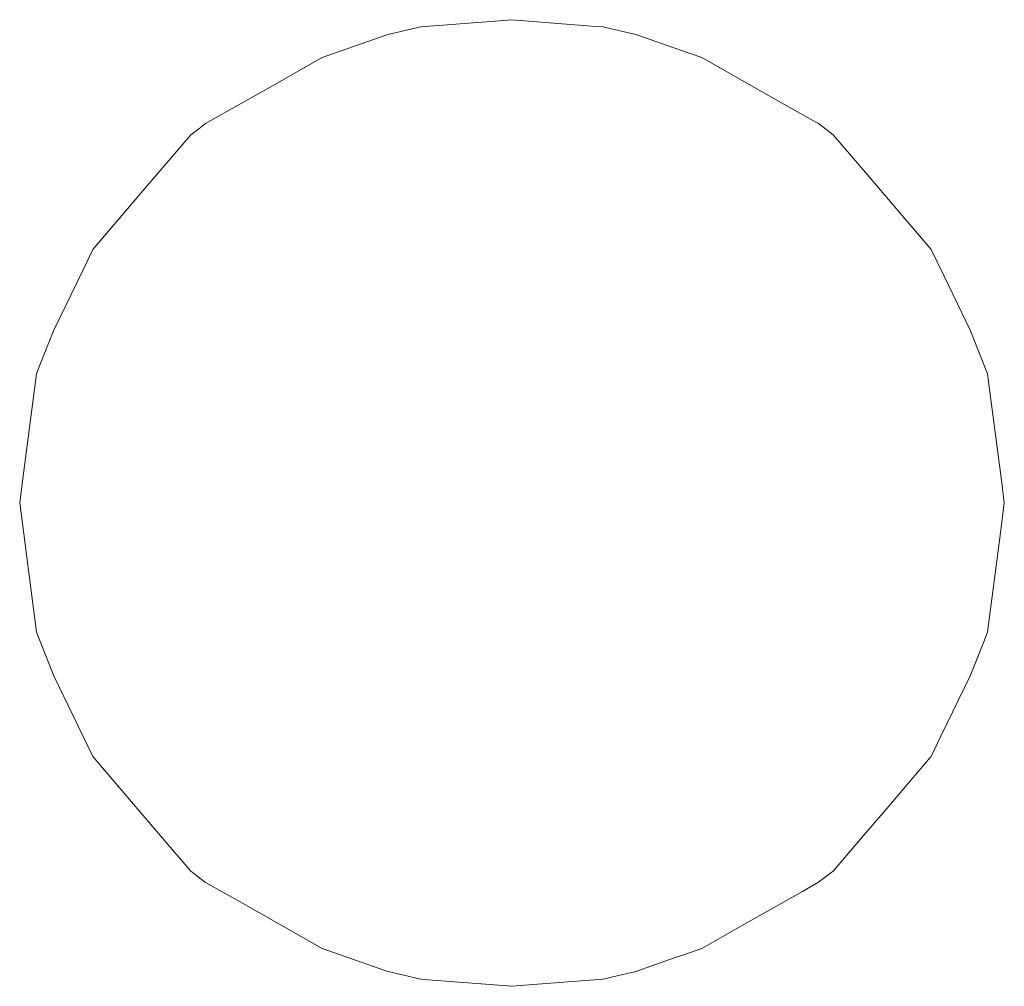
# Model space of a CAD drawing. Units: inches. Extents: x 514 to 662, y 349 to 504.
# Drawn here: x 547 to 547, y 362 to 362 of the extents above; entities that cross this region are included whole.
import ezdxf

# ---------------------------------------------------------------- set-up
doc = ezdxf.new("R2010")
doc.units = ezdxf.units.IN
doc.header["$MEASUREMENT"] = 0
doc.layers.add('_U+0421_U+043B_U+043E_U+0439 1', color=7, linetype='Continuous')

# ---------------------------------------------------------------- blocks, each defined once
blk = doc.blocks.new('block 257')
at = {"layer": '_U+0421_U+043B_U+043E_U+0439 1', "color": 250, "lineweight": 5, "true_color": 0x231f20}
for points in [[(546.64334, 361.88965), (546.64446, 361.88991)], [(546.65986, 361.89113), (546.64446, 361.88991)], [(546.65986, 361.89113), (546.66228, 361.89133)], [(546.67864, 361.89003), (546.66228, 361.89133)], [(546.67864, 361.89003), (546.68011, 361.88991)], [(546.68011, 361.88991), (546.68202, 361.88947)], [(546.63805, 361.88841), (546.62893, 361.88523)], [(546.64334, 361.88965), (546.63805, 361.88841)], [(546.68202, 361.88947), (546.68651, 361.88841)], [(546.68651, 361.88841), (546.6954, 361.88531)], [(546.62893, 361.88523), (546.62517, 361.88392)], [(546.6954, 361.88531), (546.6994, 361.88391)], [(546.61549, 361.87843), (546.62517, 361.88392)], [(546.70862, 361.87869), (546.6994, 361.88391)], [(546.61549, 361.87843), (546.60241, 361.87102)], [(546.71543, 361.87483), (546.70862, 361.87869)], [(546.71543, 361.87483), (546.72164, 361.87131)], [(546.60107, 361.87), (546.60241, 361.87102)], [(546.72164, 361.87131), (546.72216, 361.87102)], [(546.72216, 361.87102), (546.72507, 361.8688)], [(546.59949, 361.8688), (546.58977, 361.85742)], [(546.60107, 361.87), (546.59949, 361.8688)], [(546.72508, 361.8688), (546.73095, 361.86191)], [(546.73095, 361.86191), (546.73435, 361.85794)], [(546.58977, 361.85742), (546.58037, 361.84642)], [(546.73435, 361.85794), (546.74419, 361.84642)], [(546.58037, 361.84642), (546.57847, 361.84248)], [(546.74419, 361.84642), (546.74671, 361.84123)], [(546.57847, 361.84248), (546.57268, 361.83054)], [(546.74671, 361.84123), (546.75189, 361.83054)], [(546.57008, 361.82402), (546.57268, 361.83054)], [(546.75189, 361.83054), (546.75523, 361.82215)], [(546.57008, 361.82402), (546.56934, 361.82215)], [(546.56934, 361.82214), (546.56663, 361.80118)], [(546.75523, 361.82214), (546.75556, 361.8196)], [(546.75556, 361.8196), (546.75798, 361.80086)], [(546.56663, 361.80118), (546.56607, 361.7969)], [(546.75798, 361.80086), (546.75849, 361.7969)], [(546.56607, 361.7969), (546.56901, 361.77419)], [(546.75849, 361.7969), (546.75794, 361.79262)], [(546.75794, 361.79262), (546.75761, 361.79008)], [(546.75761, 361.79008), (546.75523, 361.77165)], [(546.56901, 361.77419), (546.56934, 361.77165)], [(546.56934, 361.77165), (546.57267, 361.76327)], [(546.75523, 361.77165), (546.75449, 361.76978)], [(546.75449, 361.76978), (546.7519, 361.76328)], [(546.57267, 361.76327), (546.58038, 361.74737)], [(546.7461, 361.75132), (546.7519, 361.76327)], [(546.7461, 361.75132), (546.74419, 361.74737)], [(546.58038, 361.74737), (546.59361, 361.73188)], [(546.74401, 361.74717), (546.7348, 361.73638)], [(546.74419, 361.74737), (546.74401, 361.74717)], [(546.7348, 361.73638), (546.73146, 361.73247)], [(546.73146, 361.73247), (546.72507, 361.72499)], [(546.59361, 361.73188), (546.59949, 361.72499)], [(546.59949, 361.72499), (546.60241, 361.72277)], [(546.72507, 361.72499), (546.7235, 361.7238)], [(546.60914, 361.71896), (546.60241, 361.72277)], [(546.71904, 361.72101), (546.72216, 361.72278)], [(546.7235, 361.7238), (546.72216, 361.72278)], [(546.70908, 361.71536), (546.71904, 361.72101)], [(546.60914, 361.71896), (546.62517, 361.70988)], [(546.70908, 361.71536), (546.70671, 361.71401)], [(546.70671, 361.71402), (546.6994, 361.70988)], [(546.62517, 361.70988), (546.63805, 361.70538)], [(546.69564, 361.70857), (546.6994, 361.70988)], [(546.69437, 361.70813), (546.68651, 361.70538)], [(546.69564, 361.70857), (546.69437, 361.70813)], [(546.63806, 361.70538), (546.64446, 361.70388)], [(546.68651, 361.70538), (546.68202, 361.70433)], [(546.64593, 361.70376), (546.64446, 361.70388)], [(546.64593, 361.70376), (546.66228, 361.70246)], [(546.66471, 361.70266), (546.68011, 361.70388)], [(546.68123, 361.70414), (546.68011, 361.70388)], [(546.68202, 361.70433), (546.68123, 361.70414)], [(546.66471, 361.70266), (546.66228, 361.70246)]]:
    blk.add_lwpolyline(points, dxfattribs=at)
blk = doc.blocks.new('block 208')
at = {"layer": '_U+0421_U+043B_U+043E_U+0439 1'}
blk.add_blockref('block 257', (0, 0), dxfattribs=at)

msp = doc.modelspace()

# ---------------------------------------------------------------- block references
at = {"layer": '_U+0421_U+043B_U+043E_U+0439 1'}
msp.add_blockref('block 208', (0, 0), dxfattribs=at)

doc.saveas('drawing.dxf')
